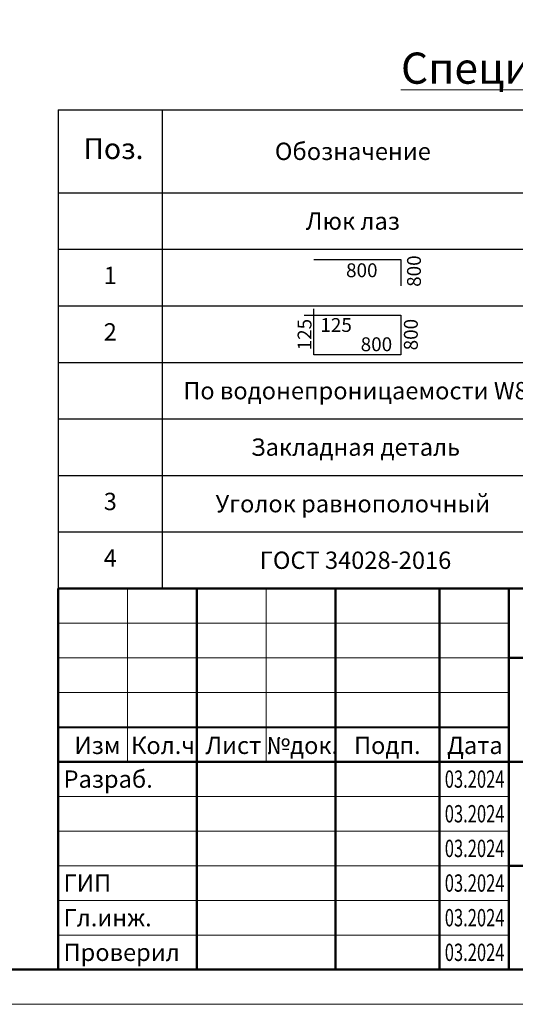
# Model space of a CAD drawing. Units: millimetres. Extents: x 500167 to 1384323, y 69025 to 98725.
# Drawn here: x 1051649 to 1058800, y 69025 to 83234 of the extents above; entities that cross this region are included whole.
import ezdxf

# ---------------------------------------------------------------- set-up
doc = ezdxf.new("R2010")
doc.units = ezdxf.units.MM
for name, color, linetype, lineweight in [('009_тонкий', 7, 'Continuous', 9), ('020_средний', 131, 'Continuous', 20), ('040_основной', 5, 'Continuous', 40), ('Layer Unneeded Elements_Pen_No__41', 7, 'Continuous', 25), ('тонкая2', 7, 'Continuous', 25)]:
    doc.layers.add(name, color=color, linetype=linetype, lineweight=lineweight)
doc.styles.get("Standard").update_dxf_attribs({"font": 'times.ttf', "height": 300})
doc.styles.add('Фаромуз', font='times.ttf', dxfattribs={"height": 250})

# ---------------------------------------------------------------- blocks, each defined once
blk = doc.blocks.new('*T885')
at = {"color": 0, "linetype": 'ByBlock', "lineweight": -2}
for p, q in [((0, 0), (18500, 0)), ((0, 0), (0, -6906)), ((1500, 0), (1500, -6906)), ((7000, 0), (7000, -6906)), ((13000, 0), (13000, -6906)), ((14327, 0), (14327, -6906)), ((15893, 0), (15893, -6906)), ((18500, 0), (18500, -6906)), ((0, -1195), (18500, -1195)), ((0, -2011), (18500, -2011)), ((0, -2827), (18500, -2827)), ((0, -3643), (18500, -3643)), ((0, -4458), (18500, -4458)), ((0, -5274), (18500, -5274)), ((0, -6090), (18500, -6090)), ((0, -6906), (18500, -6906))]:
    blk.add_line(p, q, dxfattribs=at)
at = {"color": 0, "linetype": 'ByBlock', "lineweight": 15, "attachment_point": 5}
for s, insert, char_height, width in [('Кол\\Pво', (13663, -597), 250, 1323.76), ('Масса\\P ед. кг', (15110, -597), 250, 1563.52), ('Приме-                  чание', (17197, -597), 250, 2603.72), (' Поз.', (750, -597), 300, 1497), ('{\\C256;Обозначение}', (4250, -597), 250, 5497), ('Наименование', (10000, -597), 250, 5997), (' Л-1 (на 1шт)', (10000, -1603), 250, 5997), ('{\\C256;Люк лаз}', (4250, -1603), 250, 5497), ('1', (13663, -1603), 250, 1323.76), ('шт.', (15110, -1603), 300, 1563.52), ('1', (750, -2419), 250, 1497), (' Ø10А400               L=775', (10000, -2419), 250, 5997), ('24', (13663, -2419), 250, 1323.76), ('0.478', (15110, -2419), 250, 1563.52), ('11.462', (17197, -2419), 250, 2603.72), ('2', (750, -3235), 250, 1497), ('   Ø10А400               L=3450', (10000, -3235), 250, 5997), ('4', (13663, -3235), 250, 1323.76), ('2.126', (15110, -3235), 250, 1563.52), ('8.504', (17197, -3235), 250, 2603.72), ('{\\C256; По водонепроницаемости W8}', (4250, -4051), 250, 5497), ('Бетон кл В-25', (10000, -4051), 250, 5997), ('0.20м³', (17197, -4051), 250, 2603.72), ('ЗД-1 (на 1шт)', (10000, -4866), 250, 5997), ('{\\C256; Закладная деталь}', (4250, -4866), 250, 5497), ('4', (13663, -4866), 250, 1323.76), ('шт.', (15110, -4866), 300, 1563.52), ('3', (750, -5682), 250, 1497), ('{\\C256;Уголок равнополочный}', (4250, -5682), 250, 5497), ('75х75х5                 L=850', (10000, -5682), 250, 5997), ('1', (13663, -5682), 250, 1323.76), ('4.930', (15110, -5682), 250, 1563.52), ('4.930', (17197, -5682), 250, 2603.72), ('4', (750, -6498), 250, 1497), ('{\\C256; ГОСТ 34028-2016}', (4250, -6498), 250, 5497), (' Ø10 А400                L=356', (10000, -6498), 250, 5997), ('3', (13663, -6498), 250, 1323.76), ('0.219', (15110, -6498), 250, 1563.52), ('0.658', (17197, -6498), 250, 2603.72)]:
    blk.add_mtext(s, dxfattribs=dict(at, insert=insert, char_height=char_height, width=width))

msp = doc.modelspace()

# ---------------------------------------------------------------- linework, layer by layer
at = {"color": 0, "linetype": 'ByBlock', "lineweight": 30}
for points in [[(1055893.7, 79771.2), (1057148.6, 79771.2), (1057148.6, 79393)], [(1055754.6, 78969.9), (1057148.6, 78969.9), (1057148.6, 78395.9), (1055893.7, 78395.9), (1055893.7, 79060)]]:
    msp.add_lwpolyline(points, dxfattribs=at)
at = {"layer": '009_тонкий', "color": 0, "lineweight": 9}
msp.add_lwpolyline([(1071205.7, 69025.2), (1029205.7, 69025.2), (1029205.7, 98725.2), (1071205.7, 98725.2)], close=True, dxfattribs=at)
at = {"layer": '020_средний', "color": 0, "lineweight": 9}
for p, q in [((1053205.7, 75025.2), (1053205.7, 72525.2)), ((1055205.7, 75025.2), (1055205.7, 72525.2)), ((1052205.7, 74525.2), (1058705.7, 74525.2)), ((1052205.7, 74025.2), (1058705.7, 74025.2)), ((1052205.7, 73525.2), (1058705.7, 73525.2)), ((1052205.7, 72025.2), (1058705.7, 72025.2)), ((1052205.7, 71525.2), (1058705.7, 71525.2)), ((1052205.7, 71025.2), (1058705.7, 71025.2)), ((1052205.7, 70525.2), (1058705.7, 70525.2)), ((1052205.7, 70025.2), (1058705.7, 70025.2))]:
    msp.add_line(p, q, dxfattribs=at)
at = {"layer": '040_основной', "color": 0, "lineweight": 50}
for p, q in [((1054205.7, 75025.2), (1054205.7, 69525.2)), ((1056205.7, 75025.2), (1056205.7, 69525.2)), ((1057705.7, 75025.2), (1057705.7, 69525.2)), ((1058705.7, 75025.2), (1058705.7, 69525.2)), ((1052205.7, 72525.2), (1070705.7, 72525.2)), ((1058705.7, 71025.2), (1070705.7, 71025.2))]:
    msp.add_line(p, q, dxfattribs=at)
at = {"layer": '040_основной', "color": 0, "lineweight": 50, "extrusion": (-1, 0, 0)}
msp.add_line((1058705.7, 74025.2), (1070705.7, 74025.2), dxfattribs=at)
at = {"layer": '040_основной', "color": 0}
msp.add_line((1052205.7, 73025.2), (1058705.7, 73025.2), dxfattribs=at)
at = {"layer": '040_основной', "color": 0, "lineweight": 50}
msp.add_lwpolyline([(1031205.7, 69525.2), (1070705.7, 69525.2), (1070705.7, 98225.2), (1031205.7, 98225.2)], close=True, dxfattribs=at)
msp.add_lwpolyline([(1070705.7, 75025.2), (1052205.7, 75025.2), (1052205.7, 69525.2)], dxfattribs=at)

# ---------------------------------------------------------------- block references
msp.add_blockref('*T885', (1052205.7, 81931.6))

# ---------------------------------------------------------------- texts
at = {"color": 0, "char_height": 200, "attachment_point": 1}
for s, insert in [('800', (1056357.4, 79718.2)), ('125', (1055987.1, 78928.5)), ('800', (1056568.5, 78650.5))]:
    msp.add_mtext(s, dxfattribs=dict(at, insert=insert))
at = {"color": 0, "char_height": 200, "width": 428.928, "attachment_point": 1, "rotation": 90}
for insert in [(1057237.4, 79378.8), (1057192.6, 78462.4)]:
    msp.add_mtext('800', dxfattribs=dict(at, insert=insert))
at = {"color": 0, "insert": (1055658.6, 78462.4), "char_height": 200, "attachment_point": 1, "rotation": 90}
msp.add_mtext('125', dxfattribs=at)
at = {"color": 0, "insert": (545961.2, 77515.5), "char_height": 300, "width": 17388.369, "attachment_point": 1}
msp.add_mtext('\\pi2783.67;             {\\T1.1;\\LИсходные данные \\PХарактеристика площадки строительства}     ', dxfattribs=at)
at = {"layer": 'Layer Unneeded Elements_Pen_No__41', "color": 0, "linetype": 'Continuous', "insert": (1052438, 72730.1), "char_height": 250, "width": 6317.55, "attachment_point": 4}
msp.add_mtext('Изм  Кол.ч  Лист №док.   Подп.     Дата', dxfattribs=at)
at = {"layer": 'Layer Unneeded Elements_Pen_No__41', "linetype": 'Continuous', "lineweight": 30, "char_height": 300, "attachment_point": 4}
for s, insert, width in [('{\\H0.83333x; Разраб.}      ', (1052205.7, 72275.2), 2000), ('{\\H0.83333x; \\W0.7;03.2024\\H1.2x; }     ', (1057705.7, 72275.2), 1000), ('{\\H0.83333x; \\W0.7;03.2024\\H1.2x; }     ', (1057705.7, 71775.2), 1000), ('{\\H0.83333x; \\W0.7;03.2024\\H1.2x; }     ', (1057705.7, 71275.2), 1000), ('{\\H0.83333x; \\W0.7;03.2024\\H1.2x; }     ', (1057705.7, 70775.2), 1000), ('{\\H0.83333x; ГИП}      ', (1052205.7, 70775.2), 2000), ('{\\H0.83333x; Гл.инж.}      ', (1052205.7, 70275.2), 2000), ('{\\H0.83333x; \\W0.7;03.2024\\H1.2x; }     ', (1057705.7, 70275.2), 1000), ('{\\H0.83333x; Проверил}      ', (1052205.7, 69775.2), 2000), ('{\\H0.83333x; \\W0.7;03.2024\\H1.2x; }     ', (1057705.7, 69775.2), 1000)]:
    msp.add_mtext(s, dxfattribs=dict(at, insert=insert, width=width))
at = {"layer": 'тонкая2', "color": 0, "lineweight": 13, "insert": (1062097.2, 82535.1), "char_height": 450, "attachment_point": 5, "style": 'Фаромуз'}
msp.add_mtext('{\\LСпецификация на один элемент.}', dxfattribs=at)

doc.saveas('drawing.dxf')
